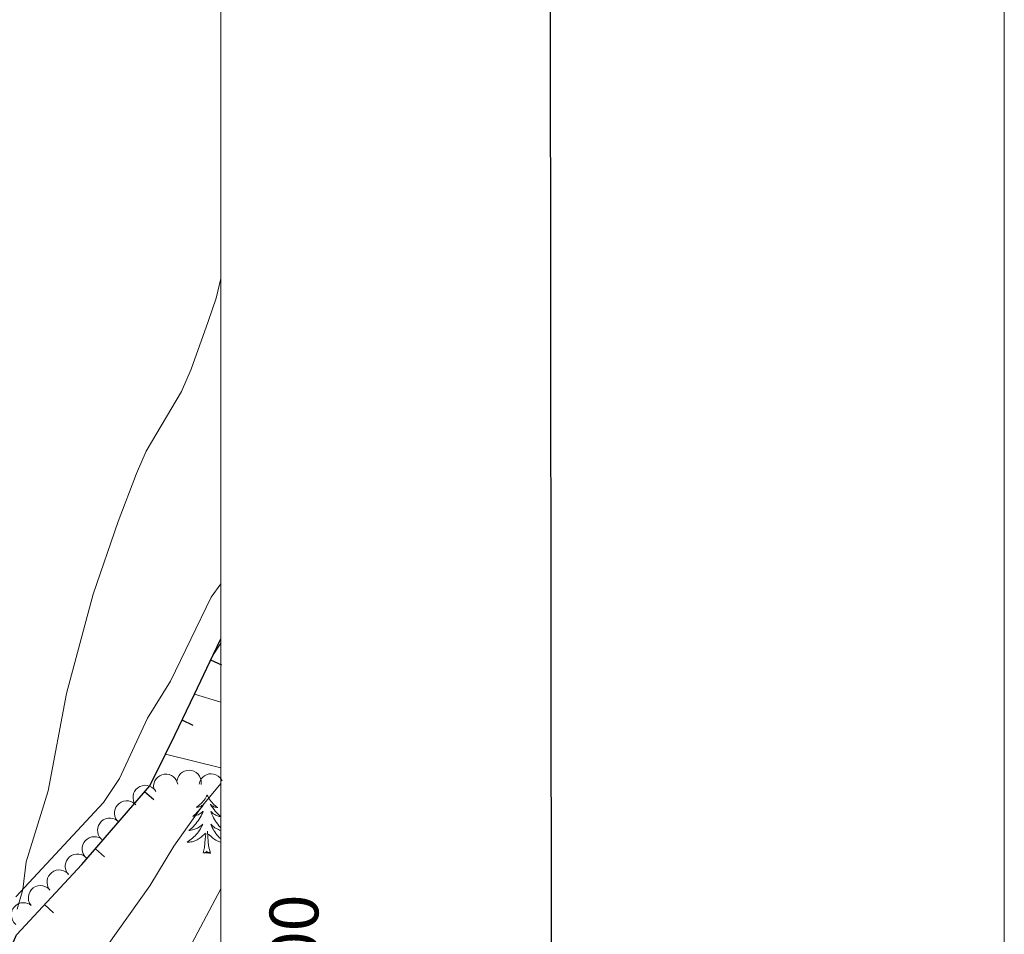
# Model space of a CAD drawing. Units: metres. Extents: x 606876 to 611331, y 717543 to 720513.
# Drawn here: x 611129 to 611331, y 718495 to 718683 of the extents above; entities that cross this region are included whole.
import ezdxf
from ezdxf.enums import TextEntityAlignment as Align

# ---------------------------------------------------------------- set-up
doc = ezdxf.new("R2010")
doc.units = ezdxf.units.M
doc.header["$MEASUREMENT"] = 0
for name, color, linetype, lineweight in [('Altimetría', 7, 'Continuous', 0), ('Carátula', 7, 'Continuous', 0), ('Entidades_rústicas', 7, 'Continuous', 0), ('Marco', 7, 'Continuous', 0), ('Nivel 15', 7, 'Continuous', 0), ('Suelo urbano', 7, 'Continuous', 0), ('Viales_ffcc', 7, 'Continuous', 0), ('Zona_arbolada', 7, 'Continuous', 0)]:
    doc.layers.add(name, color=color, linetype=linetype, lineweight=lineweight)
doc.styles.add('Style-font002', font='font002.shx')

msp = doc.modelspace()

# ---------------------------------------------------------------- linework, layer by layer
at = {"layer": 'Altimetría', "color": 30, "linetype": 'Continuous', "lineweight": 0, "flags": 128}
for points, elevation in [([(611170.4511536402, 718629.5143050796), (611169.5082839248, 718625.5366851), (611167.8240791291, 718620.7196562227), (611164.3335231103, 718610.9505086816), (611162.346874526, 718606.3612796175), (611155.0994882772, 718594.0970906692), (611153.1406468919, 718589.4954213605), (611149.3642270898, 718579.6737771763), (611144.2064939828, 718564.7722928813), (611138.75612696, 718544.3817421454), (611134.9984818944, 718524.3405298926), (611130.4543210564, 718509.7874090148), (611129.776311211, 718504.0873961509), (611128.621183906, 718500.0951230004)], 510), ([(611170.4753267998, 718525.8890270791), (611166.7305695498, 718521.4335512193), (611160.7955771596, 718512.9871326096), (611155.8546836593, 718504.8560699839), (611147.1244406123, 718492.5492698173), (611135.8267482782, 718474.6562794324), (611121.1863446615, 718453.1315728852)], 515), ([(611170.479788617, 718504.2402624008), (611163.3282295882, 718490.8234181942), (611157.6360082165, 718481.790096499), (611151.3455099531, 718473.1242591708), (611148.2349258317, 718469.1818422189), (611138.1259504054, 718457.7268994504), (611135.1277629195, 718453.3016491975), (611132.43446244, 718448.9936035238), (611130.3733280334, 718444.4375537043), (611127.6202697651, 718437.4831214361)], 520)]:
    msp.add_lwpolyline(points, dxfattribs=dict(at, elevation=elevation))
at = {"layer": 'Carátula', "color": 7, "linetype": 'Continuous', "lineweight": 30, "flags": 128}
msp.add_lwpolyline([(607681.8049999999, 720300.1939999999), (607683.845, 717885.203), (611238.834, 717888.206), (611236.7949999999, 720300.196), (607681.8049999999, 720300.1939999999)], dxfattribs=at)
at = {"layer": 'Carátula', "color": 7, "linetype": 'Continuous', "lineweight": 0}
msp.add_3dface([(606876.3489999999, 717542.7039999999), (611331.344, 717542.7039999999), (611331.344, 720512.7150000001), (606876.3489999999, 720512.7150000001)], dxfattribs=at)
at = {"layer": 'Entidades_rústicas', "color": 92, "linetype": 'Continuous', "lineweight": 0, "flags": 128}
for points in [[(611167.6598467841, 718523.4721443176), (611167.5454055758, 718523.2549227492), (611167.3860863666, 718522.9824023105), (611167.2139107632, 718522.719085844), (611167.0278788889, 718522.4649891264), (611166.8299904952, 718522.2200806052), (611166.6192614832, 718521.9853759324), (611166.3967232811, 718521.7628590823), (611166.1633442116, 718521.5505145278), (611165.9201714792, 718521.3513261189), (611165.6661894324, 718521.1643097566), (611165.403413598, 718520.9904337632), (611165.6027516881, 718521.010291405), (611165.8063259253, 718521.0450840744), (611166.0061688588, 718521.0969377335), (611166.2022331592, 718521.1628527555), (611166.3925506279, 718521.2448604445), (611166.5750899615, 718521.340992602), (611166.750835259, 718521.4502335764), (611166.958823031, 718521.6379756513), (611166.9168026701, 718521.5736305716), (611166.6813884496, 718521.2323020715), (611166.4331178349, 718520.9001775442), (611166.1720066012, 718520.578256865), (611165.8990546248, 718520.2665242574), (611165.6142776818, 718519.9659795973), (611165.3176757721, 718519.6766228846), (611165.0102487716, 718519.3984383426), (611164.6930123321, 718519.1324100709), (611164.817359756, 718519.1534509396), (611165.064244169, 718519.2075627365), (611165.3073657255, 718519.2767357717), (611165.544724674, 718519.3610015984), (611165.7773208902, 718519.4603444401), (611166.0021547475, 718519.5748116258), (611166.2201945686, 718519.7023876284), (611166.4294563793, 718519.8441038753), (611166.6289087504, 718519.997976393), (611166.8185674588, 718520.165005056), (611166.7270760587, 718519.9444210047), (611166.5654002067, 718519.5859270452), (611166.3888366567, 718519.23466886), (611166.1983852834, 718518.8906306725), (611165.9930462113, 718518.5538282595), (611165.7758506201, 718518.2262140424), (611165.5437988827, 718517.9078353508), (611165.2999064026, 718517.599644731), (611165.044157403, 718517.3006423076), (611164.7755835615, 718517.0128436077), (611164.4961846289, 718516.7362170788), (611164.2049607297, 718516.4707784972), (611163.9039273916, 718516.217496186), (611164.1002974075, 718516.2394009079), (611164.3680056669, 718516.2821827698), (611164.6319668463, 718516.3410257462), (611164.8921809453, 718516.4159298365), (611165.1486321872, 718516.5058951657), (611165.3983051695, 718516.6099691868), (611165.6412156685, 718516.7291517758), (611165.8773636839, 718516.8634429327), (611166.104702136, 718517.009874583), (611166.3232625772, 718517.1704464783), (611166.532013579, 718517.343174644), (611166.7299552665, 718517.5280748561), (611166.5838139444, 718517.2033400196), (611166.4237690228, 718516.8848253055), (611166.2498362779, 718516.5735305895), (611166.0620472629, 718516.2714556223), (611165.8603862012, 718515.9776005282), (611165.6458687445, 718515.692949407), (611165.4185106691, 718515.418502134), (611165.1793118513, 718515.154242933), (611164.9292721658, 718514.9001560274), (611164.6674390663, 718514.6592568199), (611164.3947808759, 718514.4295297835), (611164.1123132466, 718514.2119590172), (611163.8200519544, 718514.0075443967), (611163.5270747612, 718513.8211433124), (611163.792183768, 718513.8259614566), (611164.0555454455, 718513.8468091621), (611164.3181596692, 718513.8836706528), (611164.5780266882, 718513.9365774812), (611164.8341308504, 718514.0045455482), (611165.0854722799, 718514.0875906304), (611165.3310668783, 718514.1867283792), (611165.5708673163, 718514.2989591684), (611165.8029053949, 718514.426314302), (611166.0271653386, 718514.5677939036), (611166.2426314948, 718514.7224138749), (611166.4482882121, 718514.8891901162), (611167.3087879876, 718515.6747123222)], [(611167.6598467841, 718523.4721443176), (611167.7673779465, 718523.2514203971), (611167.9180201567, 718522.9740092859), (611168.0818027363, 718522.7053919621), (611168.2597255607, 718522.445552649), (611168.4497888787, 718522.1945228996), (611168.6530083425, 718521.9532868131), (611168.8684156295, 718521.7238599167), (611169.0949793109, 718521.5042582359), (611169.3317468402, 718521.2974971733), (611169.5797023172, 718521.1025610773), (611169.8368617666, 718520.9204813763), (611169.6382493894, 718520.9466180098), (611169.4358741553, 718520.9878158821), (611169.2377666216, 718521.0459485329), (611169.0438794594, 718521.1180163359), (611168.8562439717, 718521.2059874898), (611168.6768283579, 718521.3078306902), (611168.5046169655, 718521.4225618381), (611168.3026557639, 718521.6167722216), (611168.3426251977, 718521.5511334802), (611168.5671537286, 718521.2025478538), (611168.8048226286, 718520.8627560146), (611169.0556476742, 718520.5327578383), (611169.3186289901, 718520.212569101), (611169.5937823527, 718519.9031896784), (611169.8811077615, 718519.6046195705), (611170.1796053417, 718519.3168745537), (611170.4764502505, 718519.0511583514)], [(611170.4763240397, 718519.043159347), (611170.3646692822, 718519.0659236861), (611170.1196149269, 718519.1277974525), (611169.8787967192, 718519.2046062469), (611169.6442144103, 718519.2963185164), (611169.4148681245, 718519.4029500368), (611169.1937574884, 718519.5244534798), (611168.979851074, 718519.6588448703), (611168.7751644086, 718519.8070925314), (611168.5806658149, 718519.9671809352), (611168.3963710694, 718520.1401099574), (611168.4808577653, 718519.9167492667), (611168.6311430836, 718519.5533330822), (611168.79653697, 718519.1966793814), (611168.9760395484, 718518.8468039404), (611169.1706506945, 718518.5036909825), (611169.3774023347, 718518.1693875883), (611169.5992940951, 718517.8438464284), (611169.8333421256, 718517.5281147079), (611170.0795306498, 718517.2211925508), (611170.3388910964, 718516.9250639321), (611170.4766176532, 718516.7798730386)], [(611170.4771761796, 718516.2447976344), (611170.4612412762, 718516.2490495583), (611170.2035198426, 718516.3321258042), (611169.9500345564, 718516.4301370776), (611169.7037692682, 718516.5420361741), (611169.4647397541, 718516.6688229695), (611169.2329460145, 718516.8104974632), (611169.010340471, 718516.9640284765), (611168.7969546765, 718517.1314157601), (611168.5937569537, 718517.3106437863), (611168.4017471783, 718517.5016967794), (611168.5375707601, 718517.172513009), (611168.6874872574, 718516.8491076231), (611168.8515124472, 718516.5324804967), (611169.0296778816, 718516.224631381), (611169.2219677849, 718515.9245604009), (611169.4273980572, 718515.6332832079), (611169.6459844755, 718515.3517996776), (611169.8767271638, 718515.0801255868), (611170.1186262467, 718514.818276711), (611170.3727289289, 718514.5692369011), (611170.4772643114, 718514.4755760564)], [(611166.8539581613, 718511.6323847962), (611167.1165656422, 718512.7463804474), (611167.2570340007, 718514.4863809186), (611167.3118591914, 718514.9185697646), (611167.3862576601, 718515.640485873)], [(611168.323775213, 718511.6091935446), (611167.9175465645, 718513.0557823894), (611167.8408197206, 718513.9611055313), (611167.809797213, 718514.9107131367), (611167.7261735918, 718516.0761774601)], [(611170.4771661954, 718513.8354979439), (611170.4392971357, 718513.8440964499), (611170.1854647696, 718513.9201104615), (611169.9368684266, 718514.0110437244), (611169.6945237587, 718514.1178803376), (611169.458383437, 718514.2376206748), (611169.2304787647, 718514.3722329345), (611169.010793966, 718514.5207172409), (611168.80031314, 718514.6820579423), (611168.6000203858, 718514.8552393864), (611167.951883621, 718515.4855430701)], [(611168.323775213, 718511.6091935446), (611168.1487240756, 718511.5439470944), (611168.1334969904, 718511.7832171007), (611167.9400182846, 718511.5642422384), (611167.8222359449, 718511.769125914), (611167.6995471572, 718511.6630482946), (611167.4287288361, 718511.6133146328), (611167.6309045532, 718512.0031735555), (611167.2399574509, 718511.629294747), (611167.0511289248, 718511.5782674237), (611167.0126897981, 718511.740894093), (611166.8539581613, 718511.6323847962)]]:
    msp.add_lwpolyline(points, dxfattribs=at)
at = {"layer": 'Entidades_rústicas', "color": 92, "linetype": 'Continuous', "lineweight": 0}
msp.add_polyline3d([(611170.4656239864, 718566.85527859, 512.532), (611168.4519004421, 718564.0997048772, 512.448), (611160.1171365934, 718546.8760535633, 512.328), (611155.404145258, 718539.3074654732, 512.147), (611149.6782126981, 718526.9332598296, 511.665), (611146.3454992201, 718521.9702202494, 511.334), (611128.385453942, 718502.5861519813, 509.889)], dxfattribs=at)
at = {"layer": 'Marco', "color": 7, "linetype": 'Continuous', "lineweight": 0}
msp.add_3dface([(607752.2070418124, 717936.6615312996), (607752.8068090836, 720250.230003245), (611170.0723870238, 720250.2479882969), (611170.6124778748, 717936.6615312996)], dxfattribs=at)
at = {"layer": 'Nivel 15', "color": 1, "linetype": 'Continuous', "lineweight": 25}
for p, q in [((611168.889330413, 718552.2703316044, 514.981), (611170.4676600029, 718555.5748425678, 515.0260000000001)), ((611165.048004109, 718544.2299330928, 514.874), (611168.889330413, 718552.2703316044, 514.981)), ((611170.6444350837, 718550.1446436825, 514.9670536772757), (611168.3886539987, 718551.2223503664, 514.9670536772757)), ((611164.7459884831, 718537.799113103, 514.8027254164211), (611162.4902614213, 718538.8769328571, 514.8027254164211)), ((611156.6899341564, 718522.5233433673, 513.9025476461856), (611154.7990271987, 718524.1587243252, 513.9025476461856)), ((611146.5840830149, 718510.8384670422, 512.6434058871849), (611144.6931760574, 718512.4738480002, 512.6434058871849)), ((611136.1090014891, 718499.3266279525, 511.9001016304058), (611134.2764380483, 718501.0271311824, 511.9001016304058))]:
    msp.add_line(p, q, dxfattribs=at)
at = {"layer": 'Nivel 15', "color": 1, "linetype": 'Continuous', "lineweight": 25, "extrusion": (-0.8741462017625159, 0.414305793796322, 0.2534149308366939), "elevation": -236420.0910435011, "flags": 128}
msp.add_lwpolyline([(-911047.4076562386, 62465.90329006722), (-911051.7584768226, 62466.1844683809), (-911061.080966359, 62466.30024768657)], dxfattribs=at)
at = {"layer": 'Nivel 15', "color": 1, "linetype": 'Continuous', "lineweight": 25}
msp.add_polyline3d([(611170.5391841868, 718249.0095607364, 522.028), (611161.3985163658, 718260.512198772, 521.655), (611137.1289090088, 718277.5892101831, 520.03), (611112.4948552942, 718282.5974692209, 519.097), (611086.8736490014, 718276.4479132942, 515.936), (611052.103086652, 718267.622367877, 512.083), (611032.1035916803, 718278.3342202785, 513.016), (611032.765377762, 718292.957599648, 514.8820000000001), (611045.1730430357, 718302.2830124248, 517.23), (611052.1181115783, 718307.24006144, 517.5310000000001), (611069.0523339938, 718326.453292199, 517.17), (611077.4645414094, 718336.5418337381, 517.5310000000001), (611085.2974543544, 718348.8347887858, 517.742), (611089.319415288, 718356.4702871484, 517.832), (611093.7605918408, 718369.8208830839, 517.742), (611094.7888393779, 718379.0828137682, 517.4110000000001), (611092.9194630999, 718396.441466087, 514.852), (611096.393313549, 718421.0617254695, 513.437), (611106.1038766704, 718443.2692919474, 512.384), (611128.4874492018, 718494.7885724232, 511.601), (611141.8808241442, 718509.2220700122, 512.293), (611155.8941915561, 718525.4250065906, 514.039), (611159.1010142067, 718531.917222583, 514.49)], dxfattribs=at)
at = {"layer": 'Suelo urbano', "color": 1, "linetype": 'Continuous', "lineweight": 0, "extrusion": (-0.04383170676018088, 0.01364134405311873, 0.9989457919301297), "elevation": -16473.10789954916, "flags": 128}
msp.add_lwpolyline([(-867700.5708509572, 369666.2636205251), (-867700.570850957, 369671.9492274408)], dxfattribs=at)
at = {"layer": 'Suelo urbano', "color": 1, "linetype": 'Continuous', "lineweight": 0, "extrusion": (-0.03917886985780313, 0.009823756941560291, 0.9991839219864472), "elevation": -16372.44728217588, "flags": 128}
msp.add_lwpolyline([(-845597.994097006, 417743.4697777475), (-845597.9940970058, 417731.7346957708)], dxfattribs=at)
at = {"layer": 'Viales_ffcc', "color": 7, "linetype": 'Continuous', "lineweight": 0, "extrusion": (0.01630697645405359, 0.02514735601610054, 0.9995507455873998), "elevation": 28549.61760018143, "flags": 128}
msp.add_lwpolyline([(-121843.54461589, -934981.036426584), (-121843.5446158899, -934978.1336951116)], dxfattribs=at)
at = {"layer": 'Zona_arbolada', "color": 92, "linetype": 'Continuous', "lineweight": 0, "flags": 128}
for points, elevation in [([(611156.6899917948, 718524.8466922923), (611156.6482933671, 718525.4072484812), (611156.7489057572, 718525.9844669383), (611156.9262472033, 718526.4328088963), (611157.1695192121, 718526.8062131407), (611157.5012908499, 718527.1707677736), (611157.8989930504, 718527.4603846928), (611158.3450906703, 718527.6652777465), (611158.8357321438, 718527.7730608361), (611159.342790673, 718527.7903205571), (611159.8422437238, 718527.7010126626), (611160.3512570702, 718527.4889403565), (611160.7383782747, 718527.2176666514), (611161.0922829171, 718526.8717678161), (611161.3770234515, 718526.4701323123), (611161.5208239539, 718526.1171271203), (611161.609740095, 718525.7389235774)], 519.991321086005), ([(611161.4582763973, 718526.4897460721), (611161.6050953737, 718527.0323381731), (611161.8916823177, 718527.5433879979), (611162.2078463049, 718527.9073946369), (611162.5613137919, 718528.1788218566), (611162.9953197746, 718528.4125124791), (611163.4666292572, 718528.5536236821), (611163.9554523996, 718528.5987477938), (611164.4540430016, 718528.5374806619), (611164.9380577486, 718528.3853755179), (611165.3795093612, 718528.1352760904), (611165.7892107845, 718527.7662042901), (611166.0642776501, 718527.3817690297), (611166.2832312682, 718526.9379742425), (611166.4184366383, 718526.4645740336), (611166.4368495725, 718526.0838481297), (611166.3951248808, 718525.697580023)], 521.176296806422), ([(611165.9773984931, 718525.7646083827), (611166.1242174779, 718526.3072004814), (611166.4108044298, 718526.8182503018), (611166.7269684228, 718527.1822569361), (611167.0804359138, 718527.45368415), (611167.5144419, 718527.687374766), (611167.9857513846, 718527.828485962), (611168.4745745279, 718527.8736100662), (611168.9731651293, 718527.8123429266), (611169.4571798737, 718527.6602377752), (611169.8986314824, 718527.4101383407), (611170.3083329, 718527.0410665344), (611170.5833997598, 718526.6566312697), (611170.6969746442, 718526.426427521)], 523.1891829962025), ([(611152.7385283462, 718521.7844072909), (611152.516935376, 718522.3009908327), (611152.4245152143, 718522.8795774847), (611152.4465394211, 718523.3612157663), (611152.5552676807, 718523.7934080446), (611152.7505682951, 718524.2459897168), (611153.0325729623, 718524.649125386), (611153.3878782978, 718524.9878618154), (611153.8168667366, 718525.2492335227), (611154.2907976012, 718525.4303295899), (611154.79216582, 718525.5081701893), (611155.3424688398, 718525.4730157217), (611155.7967330283, 718525.3422629123), (611156.243833459, 718525.1301410019), (611156.6436355547, 718524.8428318754), (611156.8943438432, 718524.5557141223), (611157.1013348647, 718524.226930429)], 518.6622712373744), ([(611149.235718942, 718518.1828879691), (611148.9112726159, 718518.641904942), (611148.7002295267, 718519.1884987715), (611148.6213317637, 718519.6641411192), (611148.6375430361, 718520.109505234), (611148.7341715135, 718520.5928637318), (611148.9259090261, 718521.0459439964), (611149.2027651127, 718521.4513264792), (611149.5678175394, 718521.7964104917), (611149.9935645114, 718522.0723557146), (611150.4676778687, 718522.2530371314), (611151.0132134748, 718522.3334122053), (611151.4847571119, 718522.3002633236), (611151.9662626777, 718522.1860403402), (611152.4171888151, 718521.9884198236), (611152.7222590349, 718521.7598954027), (611152.9932618525, 718521.481504539)], 518.1916484737844), ([(611145.9262783965, 718514.4495297298), (611145.5588691211, 718514.8749382677), (611145.2958406829, 718515.3985030116), (611145.1712124061, 718515.864258626), (611145.1441800955, 718516.3090970844), (611145.19350372, 718516.7995455326), (611145.3404233106, 718517.2690768242), (611145.5766838475, 718517.6993850959), (611145.9065699372, 718518.0782273028), (611146.3035661282, 718518.3941391171), (611146.7579344937, 718518.6199236123), (611147.2931110931, 718518.7527967014), (611147.7656475012, 718518.7655086219), (611148.2559571024, 718518.6984937363), (611148.723914624, 718518.5455100508), (611149.0496983584, 718518.347630773), (611149.3464084354, 718518.0968178343)], 517.7508212759977), ([(611142.8986387546, 718510.5199699923), (611142.5003976834, 718510.9166638912), (611142.1988921547, 718511.4190565825), (611142.0397280189, 718511.8741689618), (611141.979452427, 718512.3157330602), (611141.9919020077, 718512.8084982252), (611142.1032401326, 718513.2877151093), (611142.3066061132, 718513.7345109554), (611142.607189547, 718514.136998035), (611142.9794081659, 718514.4817581687), (611143.4155884974, 718514.7409414405), (611143.9393092999, 718514.9135269874), (611144.4095661656, 718514.9615970433), (611144.903517982, 718514.9314954977), (611145.3816197289, 718514.8139924344), (611145.721309829, 718514.6410708169), (611146.035972771, 718514.4131865636)], 517.0921795331194), ([(611139.1869751117, 718507.1792389429), (611138.8455791506, 718507.6257933045), (611138.6142297832, 718508.1641068468), (611138.5175882617, 718508.6364636149), (611138.5171222028, 718509.0821224339), (611138.5955952352, 718509.5687583175), (611138.7702437297, 718510.0286962516), (611139.0317360791, 718510.4441550355), (611139.3836194256, 718510.8026579793), (611139.7987420489, 718511.0943418106), (611140.2657620502, 718511.2926384788), (611140.80790784, 718511.3933717527), (611141.2803616673, 718511.3778917303), (611141.765804321, 718511.2817671767), (611142.223809785, 718511.1011591889), (611142.5372179456, 718510.8842108662), (611142.8184486183, 718510.6161561911)], 516.8280613876113), ([(611135.3483221068, 718504.0087237731), (611135.0329347698, 718504.4740116706), (611134.8326453783, 718505.024636915), (611134.7630852906, 718505.5017342782), (611134.7880225189, 718505.9466951019), (611134.8941061888, 718506.428066845), (611135.094687175, 718506.8773020485), (611135.379435515, 718507.277180321), (611135.751181412, 718507.6150430713), (611136.1822550851, 718507.8825907093), (611136.6598186961, 718508.0539448669), (611137.2068248466, 718508.1236120847), (611137.6776281891, 718508.0812273857), (611138.1568025064, 718507.9575889071), (611138.6037686903, 718507.7511682673), (611138.9043012632, 718507.5167084141), (611139.1697956028, 718507.2330594135)], 516.4145846697752), ([(611131.4993739296, 718500.8379334672), (611131.1887782807, 718501.3064335664), (611130.9941503028, 718501.8590853105), (611130.9294901541, 718502.3368714186), (611130.9589925394, 718502.7815528882), (611131.070010765, 718503.2618105831), (611131.275191525, 718503.7089636393), (611131.5640286738, 718504.1058985854), (611131.9392223558, 718504.4399284509), (611132.3730190711, 718504.7030380475), (611132.8523160778, 718504.8694821205), (611133.4000083909, 718504.9335319453), (611133.8703519611, 718504.8863177961), (611134.3482321878, 718504.757768237), (611134.793056414, 718504.5467714176), (611135.091166984, 718504.3092396555), (611135.3537363564, 718504.0228809211)], 516.1189684885743), ([(611128.3803500712, 718496.9501889753), (611127.9790358022, 718497.3437736009), (611127.67363209, 718497.8438061725), (611127.5109331824, 718498.2976669059), (611127.4472251984, 718498.7387488631), (611127.4558419769, 718499.23159595), (611127.563449679, 718499.7116642601), (611127.7633346042, 718500.160028249), (611128.0607786493, 718500.5648409096), (611128.4303046775, 718500.9124855048), (611128.8644560482, 718501.175053281), (611129.3868187466, 718501.3517067882), (611129.85668753, 718501.4034327599), (611130.3508585186, 718501.3771737798), (611130.8298596723, 718501.2633926529), (611131.1708843773, 718501.093118167), (611131.4873101467, 718500.8676880612)], 515.8094032475866)]:
    msp.add_lwpolyline(points, dxfattribs=dict(at, elevation=elevation))

# ---------------------------------------------------------------- texts
at = {"layer": 'Carátula', "color": 7, "linetype": 'Continuous', "lineweight": 0, "style": 'Style-font002'}
msp.add_text('4.718.500', height=10.000002, rotation=90.01337528911881, dxfattribs=at).set_placement((611180.4863423079, 718472.8028477537), align=Align.TOP_CENTER)

doc.saveas('drawing.dxf')
